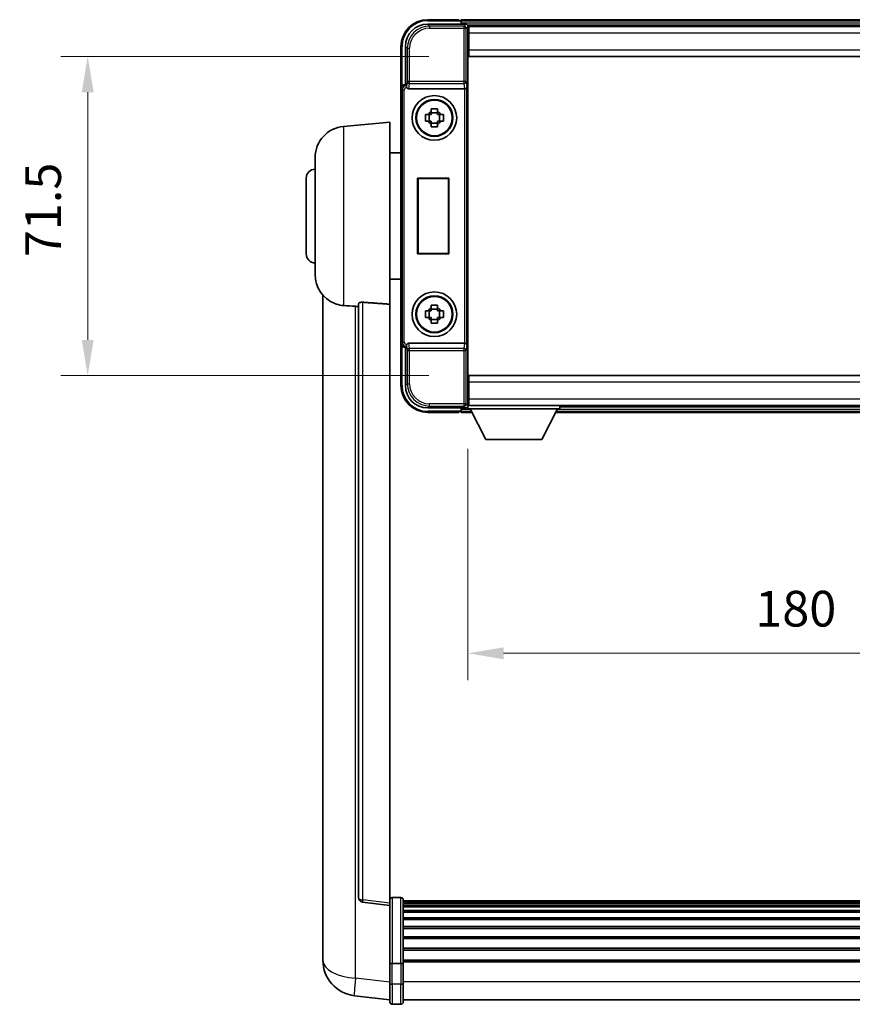
# Model space of a CAD drawing. Units: millimetres. Extents: x 87 to 9541, y 46 to 1734.
# Drawn here: x 3823 to 4009, y 518 to 739 of the extents above; entities that cross this region are included whole.
import ezdxf

# ---------------------------------------------------------------- set-up
doc = ezdxf.new("R2010")
doc.units = ezdxf.units.MM
doc.header["$LTSCALE"] = 6
doc.layers.get('Defpoints').update_dxf_attribs({"lineweight": 25})
for name, color, linetype, lineweight in [('Dimension (ISO)', 7, 'Continuous', 18), ('Dimension (ISO) @ 1', 7, 'Continuous', 18), ('Visible (ISO)', 7, 'Continuous', 35), ('Visible Narrow (ISO)', 7, 'Continuous', 25)]:
    doc.layers.add(name, color=color, linetype=linetype, lineweight=lineweight)
doc.styles.add('Note Text (TK)', font='txt')
doc.dimstyles.new('Default - Method 1b (TK)', dxfattribs={"dimscale": 6, "dimtxt": 2.5, "dimasz": 2.5, "dimexe": 1, "dimexo": 1.5, "dimgap": 1, "dimtad": 1, "dimtoh": 1, "dimrnd": 1e-08, "dimdsep": 46, "dimtxsty": 'Note Text (TK)', "dimcen": 0.09, "dimdle": 5, "dimclrd": 100, "dimclre": 100, "dimclrt": 7, "dimadec": 1, "dimazin": 1, "dimtfac": 1, "dimtmove": 0, "dimatfit": 3, "dimfxl": 1, "dimtolj": 1, "dimlwd": -1, "dimlwe": -1, "dimarcsym": 0})

# ---------------------------------------------------------------- blocks, each defined once
blk = doc.blocks.new('*D274')
at = {"layer": 'Defpoints', "color": 0}
for p in [(3923.5, 730.62), (3838, 659.12), (3923.5, 659.12)]:
    blk.add_point(p, dxfattribs=at)
at = {"layer": 'Dimension (ISO)', "color": 100}
for p, q in [((3914.5, 730.62), (3832, 730.62)), ((3838, 722.62), (3838, 667.12)), ((3914.5, 659.12), (3832, 659.12))]:
    blk.add_line(p, q, dxfattribs=at)
for points in [[(3836.66, 722.62), (3839.33, 722.62), (3838, 730.62)], [(3836.66, 667.12), (3839.33, 667.12), (3838, 659.12)]]:
    blk.add_solid(points, dxfattribs=at)
at = {"layer": 'Dimension (ISO)', "color": 7, "insert": (3828, 685.64), "char_height": 8, "attachment_point": 4, "rotation": 90, "style": 'Note Text (TK)'}
blk.add_mtext('\\A1;71.5', dxfattribs=at)
blk = doc.blocks.new('*D273')
at = {"layer": 'Defpoints', "color": 0}
for p in [(3923.25, 651.67), (4103.25, 651.67), (4103.25, 596.87)]:
    blk.add_point(p, dxfattribs=at)
at = {"layer": 'Dimension (ISO)', "color": 100}
for p, q in [((3923.25, 642.67), (3923.25, 590.87)), ((4103.25, 642.67), (4103.25, 590.87)), ((3931.25, 596.87), (4095.25, 596.87))]:
    blk.add_line(p, q, dxfattribs=at)
for points in [[(3931.25, 598.2), (3931.25, 595.54), (3923.25, 596.87)], [(4095.25, 598.2), (4095.25, 595.54), (4103.25, 596.87)]]:
    blk.add_solid(points, dxfattribs=at)
at = {"layer": 'Dimension (ISO)', "color": 7, "insert": (3987.68, 606.87), "char_height": 8, "attachment_point": 4, "style": 'Note Text (TK)'}
blk.add_mtext('\\A1;180', dxfattribs=at)

msp = doc.modelspace()

# ---------------------------------------------------------------- linework, layer by layer
at = {"layer": 'Visible (ISO)'}
for p, q in [((3914.2432, 737.8688), (3922.7465, 737.8688)), ((3921.2462, 738.8688), (3914.2462, 738.8688)), ((3921.2462, 738.8688), (3921.2462, 738.6688)), ((3921.4962, 738.6688), (3921.2462, 738.6688)), ((4104.7462, 738.8688), (3921.7462, 738.8688)), ((3921.7462, 738.5688), (3921.7462, 738.8688)), ((3921.7462, 738.5688), (3921.7462, 738.1188)), ((3921.7462, 738.4188), (3921.7462, 737.8688)), ((4103.313, 737.6188), (3923.1794, 737.6188)), ((3923.2462, 737.3691), (3923.2462, 732.0434)), ((3923.4962, 737.3688), (3923.2462, 737.3688)), ((3923.4962, 735.8688), (3923.4962, 737.3688)), ((4102.9962, 737.3688), (3923.4962, 737.3688)), ((3923.2462, 736.3688), (3923.4962, 736.3688)), ((3923.4962, 735.8688), (3923.4962, 732.1188)), ((3908.2462, 732.8688), (3908.2462, 723.3694)), ((3909.2462, 724.3688), (3909.2462, 732.8719)), ((3923.4962, 733.7688), (3923.2462, 733.7688)), ((3923.2462, 732.0434), (3923.2462, 657.6942)), ((3923.4962, 730.6188), (3923.4962, 732.1188)), ((4102.9962, 730.6188), (3923.4962, 730.6188)), ((3909.2456, 724.3688), (3909.2462, 724.3688)), ((3909.2462, 724.3688), (3909.4913, 724.1238)), ((3908.2462, 666.3682), (3908.2462, 723.3694)), ((3910.0041, 723.3688), (3922.4884, 723.3688)), ((3913.7356, 717.5855), (3914.3544, 717.5855)), ((3914.5895, 717.5855), (3914.5895, 716.1521)), ((3915.0296, 718.2606), (3915.0296, 718.8795)), ((3916.4629, 718.0256), (3915.0296, 718.0256)), ((3916.4629, 718.8795), (3916.4629, 718.2606)), ((3916.903, 717.5855), (3916.903, 716.1521)), ((3917.138, 717.5855), (3917.7569, 717.5855)), ((3895.3861, 714.9624), (3905.7462, 715.8688)), ((3905.7462, 715.8688), (3905.7462, 675.1062)), ((3914.3544, 716.1521), (3913.7356, 716.1521)), ((3915.0296, 715.712), (3916.4629, 715.712)), ((3915.0296, 714.8582), (3915.0296, 715.477)), ((3916.4629, 715.477), (3916.4629, 714.8582)), ((3917.7569, 716.1521), (3917.138, 716.1521)), ((3905.7462, 709.0188), (3908.2462, 709.0188)), ((3888.9962, 681.7486), (3888.9962, 707.9891)), ((3886.9962, 686.3688), (3886.9962, 703.3688)), ((3911.9843, 703.3688), (3918.9843, 703.3688)), ((3911.9843, 686.3688), (3911.9843, 703.3688)), ((3911.9843, 703.3688), (3912.0716, 703.2815)), ((3918.897, 703.2815), (3912.0716, 703.2815)), ((3912.0716, 703.2815), (3912.0716, 686.4561)), ((3918.9843, 703.3688), (3918.897, 703.2815)), ((3918.897, 686.4561), (3918.897, 703.2815)), ((3918.9843, 703.3688), (3918.9843, 686.3688)), ((3911.9843, 686.3688), (3912.0716, 686.4561)), ((3918.9843, 686.3688), (3911.9843, 686.3688)), ((3912.0716, 686.4561), (3918.897, 686.4561)), ((3918.9843, 686.3688), (3918.897, 686.4561)), ((3905.7462, 680.7188), (3908.2462, 680.7188)), ((3890.7462, 677.1185), (3890.7462, 532.9723)), ((3898.7462, 675.2034), (3898.7462, 542.1046)), ((3905.7462, 540.8694), (3905.7462, 675.1062)), ((3913.7356, 673.5855), (3914.3544, 673.5855)), ((3914.5895, 673.5855), (3914.5895, 672.1521)), ((3915.0296, 674.2606), (3915.0296, 674.8795)), ((3916.4629, 674.0256), (3915.0296, 674.0256)), ((3916.4629, 674.8795), (3916.4629, 674.2606)), ((3916.903, 673.5855), (3916.903, 672.1521)), ((3917.138, 673.5855), (3917.7569, 673.5855)), ((3914.3544, 672.1521), (3913.7356, 672.1521)), ((3915.0296, 671.712), (3916.4629, 671.712)), ((3915.0296, 670.8582), (3915.0296, 671.477)), ((3916.4629, 671.477), (3916.4629, 670.8582)), ((3917.7569, 672.1521), (3917.138, 672.1521)), ((3908.2462, 666.3682), (3908.2462, 656.8688)), ((3909.2462, 665.3688), (3909.2456, 665.3688)), ((3909.2462, 665.3688), (3909.4913, 665.6139)), ((3909.2462, 656.8658), (3909.2462, 665.3688)), ((3922.4884, 666.3688), (3910.0041, 666.3688)), ((3923.2462, 657.6942), (3923.2462, 652.3685)), ((3923.4962, 659.1188), (4102.9962, 659.1188)), ((3923.4962, 657.6188), (3923.4962, 659.1188)), ((3923.4962, 657.6188), (3923.4962, 653.8688)), ((3923.2462, 655.9688), (3923.4962, 655.9688)), ((3923.4962, 653.3688), (3923.2462, 653.3688)), ((3923.4962, 652.3688), (3923.4962, 653.8688)), ((3922.7465, 651.8688), (3914.2432, 651.8688)), ((3921.2462, 651.0688), (3921.2462, 650.8688)), ((3921.2462, 651.0688), (3921.4962, 651.0688)), ((3921.7462, 651.8688), (3921.7462, 651.3188)), ((3921.7462, 651.6188), (3921.7462, 651.1688)), ((3921.7462, 650.8688), (3921.7462, 651.1688)), ((3923.1794, 652.1188), (3923.2462, 652.1188)), ((3923.2462, 652.3688), (3923.4962, 652.3688)), ((3923.2462, 652.3688), (3923.2462, 651.6688)), ((3923.2462, 652.3688), (3943.8462, 652.3688)), ((3923.2462, 651.6688), (3943.8462, 651.6688)), ((3923.4962, 652.3688), (4102.9962, 652.3688)), ((3927.2962, 644.7688), (3923.7462, 651.6688)), ((3939.7962, 644.7688), (3943.3462, 651.6688)), ((3943.8462, 652.3688), (3943.8462, 651.6688)), ((3943.8462, 652.1188), (4082.6462, 652.1188)), ((3914.2462, 650.8688), (3921.2462, 650.8688)), ((3921.7462, 650.8688), (3924.1578, 650.8688)), ((3942.9346, 650.8688), (4083.5578, 650.8688)), ((3927.2962, 644.7688), (3939.7962, 644.7688)), ((3905.7462, 540.3847), (3899.6282, 541.1116)), ((3905.7462, 540.8694), (3905.7462, 540.3847)), ((3908.2462, 542.1305), (3906.2462, 542.1305)), ((3908.7462, 541.6305), (3908.7462, 527.4385)), ((4117.7462, 541.3605), (3908.7462, 541.3605)), ((4117.7462, 541.1289), (3908.7462, 541.1289)), ((4117.7462, 541.1171), (3908.7462, 541.1171)), ((4117.7462, 540.8456), (3908.7462, 540.8456)), ((3905.7462, 540.3847), (3905.7462, 528.2144)), ((4117.7462, 540.3944), (3908.7462, 540.3944)), ((4117.7462, 540.0842), (3908.7462, 540.0842)), ((4117.7462, 539.2142), (3908.7462, 539.2142)), ((4117.7462, 538.8678), (3908.7462, 538.8678)), ((4117.7462, 537.6125), (3908.7462, 537.6125)), ((4117.7462, 537.2334), (3908.7462, 537.2334)), ((4117.7462, 535.638), (3908.7462, 535.638)), ((4117.7462, 535.2307), (3908.7462, 535.2307)), ((3890.7462, 530.9073), (3890.7462, 532.9723)), ((4117.7462, 533.3505), (3908.7462, 533.3505)), ((4117.7462, 532.9205), (3908.7462, 532.9205)), ((3890.7462, 529.8808), (3890.7462, 528.0863)), ((4117.7462, 530.8197), (3908.7462, 530.8197)), ((4117.7462, 530.373), (3908.7462, 530.373)), ((3905.7462, 527.4385), (3905.7462, 528.2144)), ((3905.7462, 527.4385), (3905.7462, 522.958)), ((4117.7462, 528.1224), (3908.7462, 528.1224)), ((4117.7462, 527.752), (3908.7462, 527.752)), ((3908.7462, 522.958), (3908.7462, 527.4385)), ((3908.2462, 527.3367), (3906.2462, 527.3367)), ((3905.7462, 518.708), (3905.7462, 522.958)), ((3908.7462, 522.958), (3908.7462, 518.708)), ((3905.7462, 519.1928), (3897.7969, 520.1428)), ((4117.7462, 519.208), (3908.7462, 519.208)), ((3908.2462, 518.208), (3906.2462, 518.208))]:
    msp.add_line(p, q, dxfattribs=at)
for centre, radius in [((3915.7462, 716.8688), 5), ((3915.7462, 716.8688), 4.15), ((3915.7462, 716.8688), 4.0013), ((3915.7462, 672.8688), 5), ((3915.7462, 672.8688), 4.15), ((3915.7462, 672.8688), 4.0013)]:
    msp.add_circle(centre, radius, dxfattribs=at)
for centre, radius, start, end in [((3914.2462, 732.8688), 6, 90, 180), ((3921.4962, 738.4188), 0.25, 0, 53.130102), ((3915.7462, 716.8688), 1.5655, 117.245031, 152.754969), ((3915.7462, 716.8688), 1.5655, 27.245031, 62.754969), ((3895.9962, 707.9891), 7, 95, 180), ((3915.7462, 716.8688), 1.5655, 207.245031, 242.754969), ((3915.7462, 716.8688), 1.5655, 297.245031, 332.754969), ((3888.9962, 703.3688), 2, 90, 180), ((3888.9962, 686.3688), 2, 180, 270), ((3895.9962, 681.7486), 7, 180, 248.257044), ((3915.7462, 672.8688), 1.5655, 117.245031, 152.754969), ((3915.7462, 672.8688), 1.5655, 27.245031, 62.754969), ((3915.7462, 672.8688), 1.5655, 207.245031, 242.754969), ((3915.7462, 672.8688), 1.5655, 297.245031, 332.754969), ((3914.2462, 656.8688), 6, 180, 270), ((3921.4962, 651.3188), 0.25, 306.869898, 0), ((3899.7462, 542.1046), 1, 180, 263.22423), ((3906.2462, 541.6305), 0.5, 90, 180), ((3908.2462, 541.6305), 0.5, 0, 90), ((3898.7462, 528.0863), 8, 180, 263.184806), ((3906.2462, 518.708), 0.5, 180, 270), ((3908.2462, 518.708), 0.5, 270, 0)]:
    msp.add_arc(centre, radius, start, end, dxfattribs=at)
for centre, major_axis, ratio, start_param, end_param in [((3914.2493, 732.8658), (-3.5398, 3.5398), 0.99878277, 5.49839613, 7.06797448), ((3922.7459, 737.3685), (0.354, 0.354), 0.99878277, 5.49839613, 7.06797448), ((3909.2468, 723.3682), (-0.708, 0.708), 0.99878277, 5.49839613, 7.06797448), ((3909.4907, 723.6241), (0, -0.5), 0.03492077, 2.0728637, 3.10668607), ((3910.0084, 723.885), (-0.0697, -0.5117), 0.96815944, 5.37352368, 6.41439087), ((3922.484, 723.885), (0.0697, -0.5117), 0.96815944, 6.15197975, 6.17822477), ((3922.5015, 723.7569), (0.4993, 0.0339), 0.77432044, 4.65990871, 6.19579845), ((3909.2468, 666.3694), (-0.708, -0.708), 0.99878277, 5.49839613, 7.06797448), ((3909.4907, 666.1136), (0, -0.5), 0.03492077, 0.03490658, 1.06872895), ((3910.0084, 665.8527), (-0.0697, 0.5117), 0.96815944, 6.15197975, 7.19284694), ((3922.484, 665.8527), (0.0697, 0.5117), 0.96815944, 0.10496054, 0.13120556), ((3922.5015, 665.9808), (-0.4993, 0.0339), 0.77432044, 3.22897951, 4.76486925), ((3914.2493, 656.8719), (-3.5398, -3.5398), 0.99878277, 5.49839613, 7.06797448), ((3922.7459, 652.3691), (0.354, -0.354), 0.99878277, 5.49839613, 7.06797448)]:
    msp.add_ellipse(centre, major_axis=major_axis, ratio=ratio, start_param=start_param, end_param=end_param, dxfattribs=at)
for points, knots in [([(3921.4962, 738.6688), (3921.5321, 738.6688), (3921.5698, 738.6607), (3921.6187, 738.6374), (3921.633, 738.6287), (3921.6462, 738.6188)], [0.1703131202, 0.1703131202, 0.1703131202, 0.1703131202, 0.1810677517, 0.1810677517, 0.1858570013, 0.1858570013, 0.1858570013, 0.1858570013]), ([(3909.506, 723.8647), (3909.5065, 723.8379), (3909.5096, 723.8091), (3909.5255, 723.7323), (3909.5435, 723.6834), (3909.5685, 723.6351), (3909.5715, 723.6296), (3909.5746, 723.6241)], [0.208611463, 0.208611463, 0.208611463, 0.208611463, 0.217438985, 0.217438985, 0.2319254054, 0.2319254054, 0.2337726387, 0.2337726387, 0.2337726387, 0.2337726387]), ([(3913.7356, 716.1521), (3913.7282, 716.3989), (3913.7248, 716.6425), (3913.7248, 717.0952), (3913.7282, 717.3387), (3913.7356, 717.5855)], [4.331071921, 4.331071921, 4.331071921, 4.331071921, 4.398975087, 4.398975087, 4.466878254, 4.466878254, 4.466878254, 4.466878254]), ([(3915.0296, 718.8795), (3915.2764, 718.8868), (3915.5199, 718.8902), (3915.9726, 718.8902), (3916.2161, 718.8868), (3916.4629, 718.8795)], [4.331071921, 4.331071921, 4.331071921, 4.331071921, 4.398975087, 4.398975087, 4.466878254, 4.466878254, 4.466878254, 4.466878254]), ([(3917.7569, 717.5855), (3917.7642, 717.3387), (3917.7676, 717.0952), (3917.7676, 716.6425), (3917.7642, 716.3989), (3917.7569, 716.1521)], [4.331071921, 4.331071921, 4.331071921, 4.331071921, 4.398975087, 4.398975087, 4.466878254, 4.466878254, 4.466878254, 4.466878254]), ([(3916.4629, 714.8582), (3916.2161, 714.8508), (3915.9726, 714.8474), (3915.5199, 714.8474), (3915.2764, 714.8508), (3915.0296, 714.8582)], [4.331071921, 4.331071921, 4.331071921, 4.331071921, 4.398975087, 4.398975087, 4.466878254, 4.466878254, 4.466878254, 4.466878254]), ([(3893.4031, 675.2466), (3893.5153, 675.2019), (3893.6308, 675.1598), (3894.2602, 674.9527), (3894.8108, 674.847), (3895.3861, 674.8147)], [-4.49329069, -4.49329069, -4.49329069, -4.49329069, -4.442199692, -4.442199692, -4.222488194, -4.222488194, -4.222488194, -4.222488194]), ([(3898.7462, 675.2034), (3898.7465, 675.2464), (3898.7658, 675.292), (3898.8574, 675.388), (3898.9384, 675.4378), (3899.1206, 675.5016), (3899.2144, 675.5247), (3899.3777, 675.5441), (3899.4359, 675.548), (3899.5494, 675.5498), (3899.6043, 675.5482), (3899.6591, 675.5442)], [0.192845303, 0.192845303, 0.192845303, 0.192845303, 0.240507365, 0.240507365, 0.297130074, 0.297130074, 0.334079186, 0.334079186, 0.352553742, 0.352553742, 0.369009283, 0.369009283, 0.369009283, 0.369009283]), ([(3895.3861, 674.8147), (3895.3897, 674.8145), (3895.3933, 674.8143), (3896.2358, 674.767), (3897.1559, 674.7124), (3898.049, 674.6385)], [2.102258604, 2.102258604, 2.102258604, 2.102258604, 2.10340374, 2.10340374, 2.370180755, 2.370180755, 2.370180755, 2.370180755]), ([(3913.7356, 672.1521), (3913.7282, 672.3989), (3913.7248, 672.6425), (3913.7248, 673.0952), (3913.7282, 673.3387), (3913.7356, 673.5855)], [4.331071921, 4.331071921, 4.331071921, 4.331071921, 4.398975087, 4.398975087, 4.466878254, 4.466878254, 4.466878254, 4.466878254]), ([(3915.0296, 674.8795), (3915.2764, 674.8868), (3915.5199, 674.8902), (3915.9726, 674.8902), (3916.2161, 674.8868), (3916.4629, 674.8795)], [4.331071921, 4.331071921, 4.331071921, 4.331071921, 4.398975087, 4.398975087, 4.466878254, 4.466878254, 4.466878254, 4.466878254]), ([(3917.7569, 673.5855), (3917.7642, 673.3387), (3917.7676, 673.0952), (3917.7676, 672.6425), (3917.7642, 672.3989), (3917.7569, 672.1521)], [4.331071921, 4.331071921, 4.331071921, 4.331071921, 4.398975087, 4.398975087, 4.466878254, 4.466878254, 4.466878254, 4.466878254]), ([(3916.4629, 670.8582), (3916.2161, 670.8508), (3915.9726, 670.8474), (3915.5199, 670.8474), (3915.2764, 670.8508), (3915.0296, 670.8582)], [4.331071921, 4.331071921, 4.331071921, 4.331071921, 4.398975087, 4.398975087, 4.466878254, 4.466878254, 4.466878254, 4.466878254]), ([(3909.5746, 666.1136), (3909.571, 666.1072), (3909.5676, 666.1009), (3909.5427, 666.0521), (3909.5251, 666.0037), (3909.5096, 665.9277), (3909.5065, 665.8994), (3909.506, 665.8729)], [0.3369940422, 0.3369940422, 0.3369940422, 0.3369940422, 0.339104995, 0.339104995, 0.3534556191, 0.3534556191, 0.3621494942, 0.3621494942, 0.3621494942, 0.3621494942]), ([(3921.6462, 651.1188), (3921.633, 651.1089), (3921.6187, 651.1002), (3921.5698, 651.077), (3921.5321, 651.0688), (3921.4962, 651.0688)], [0.0412271589, 0.0412271589, 0.0412271589, 0.0412271589, 0.0460164086, 0.0460164086, 0.0567710401, 0.0567710401, 0.0567710401, 0.0567710401]), ([(3890.7462, 532.9723), (3890.7462, 532.8785), (3890.7465, 532.7848), (3890.7496, 532.1681), (3890.7559, 531.6607), (3890.7559, 530.7995), (3890.7496, 530.3847), (3890.7465, 529.992), (3890.7462, 529.935), (3890.7462, 529.8808)], [4.535339596, 4.535339596, 4.535339596, 4.535339596, 4.561894963, 4.561894963, 4.711051305, 4.711051305, 4.860207647, 4.860207647, 4.886763014, 4.886763014, 4.886763014, 4.886763014]), ([(3890.7498, 530.3503), (3890.7487, 530.4551), (3890.7477, 530.5657), (3890.7465, 530.7549), (3890.7462, 530.8302), (3890.7462, 530.9073)], [4.818278025, 4.818278025, 4.818278025, 4.818278025, 4.8602076466, 4.8602076466, 4.8867630138, 4.8867630138, 4.8867630138, 4.8867630138]), ([(3905.7462, 527.4385), (3905.7462, 527.4383), (3905.7462, 527.438), (3905.7465, 527.4306), (3905.7506, 527.4233), (3905.7666, 527.4091), (3905.7784, 527.4021), (3905.8212, 527.3836), (3905.8598, 527.3729), (3905.9537, 527.3552), (3906.0072, 527.3483), (3906.1233, 527.3391), (3906.1844, 527.3367), (3906.2462, 527.3367)], [-0.0003347789, -0.0003347789, -0.0003347789, -0.0003347789, 0, 0, 0.011463002, 0.011463002, 0.0228675214, 0.0228675214, 0.0430502261, 0.0430502261, 0.0621538264, 0.0621538264, 0.0807455701, 0.0807455701, 0.0807455701, 0.0807455701]), ([(3908.7462, 527.4385), (3908.7462, 527.4383), (3908.7462, 527.438), (3908.746, 527.4306), (3908.7418, 527.4233), (3908.7259, 527.4091), (3908.7141, 527.4021), (3908.6713, 527.3836), (3908.6327, 527.3729), (3908.5388, 527.3552), (3908.4853, 527.3483), (3908.3692, 527.3391), (3908.3081, 527.3367), (3908.2462, 527.3367)], [-0.0809227639, -0.0809227639, -0.0809227639, -0.0809227639, -0.0805886357, -0.0805886357, -0.0691479127, -0.0691479127, -0.0577655589, -0.0577655589, -0.0376220805, -0.0376220805, -0.0185556094, -0.0185556094, 0, 0, 0, 0])]:
    msp.add_open_spline(points, degree=3, knots=knots, dxfattribs=at)
for points, weights in [([(3915.0296, 717.5855), (3914.7642, 717.5855), (3914.3544, 717.5855)], [1.35956394726, 1.22656475141, 1.03074466748]), ([(3915.0296, 718.2606), (3915.0296, 717.8508), (3915.0296, 717.5855)], [1.03074466748, 1.22656475141, 1.35956394726]), ([(3916.4629, 717.5855), (3916.4629, 717.8508), (3916.4629, 718.2606)], [1.35956394726, 1.22656475141, 1.03074466748]), ([(3917.138, 717.5855), (3916.7282, 717.5855), (3916.4629, 717.5855)], [1.03074466748, 1.22656475141, 1.35956394726]), ([(3914.3544, 716.1521), (3914.7642, 716.1521), (3915.0296, 716.1521)], [1.03074466748, 1.22656475141, 1.35956394726]), ([(3915.0296, 716.1521), (3915.0296, 715.8868), (3915.0296, 715.477)], [1.35956394726, 1.22656475141, 1.03074466748]), ([(3916.4629, 715.477), (3916.4629, 715.8868), (3916.4629, 716.1521)], [1.03074466748, 1.22656475141, 1.35956394726]), ([(3916.4629, 716.1521), (3916.7282, 716.1521), (3917.138, 716.1521)], [1.35956394726, 1.22656475141, 1.03074466748]), ([(3915.0296, 673.5855), (3914.7642, 673.5855), (3914.3544, 673.5855)], [1.35956394726, 1.22656475141, 1.03074466748]), ([(3915.0296, 674.2606), (3915.0296, 673.8508), (3915.0296, 673.5855)], [1.03074466748, 1.22656475141, 1.35956394726]), ([(3916.4629, 673.5855), (3916.4629, 673.8508), (3916.4629, 674.2606)], [1.35956394726, 1.22656475141, 1.03074466748]), ([(3917.138, 673.5855), (3916.7282, 673.5855), (3916.4629, 673.5855)], [1.03074466748, 1.22656475141, 1.35956394726]), ([(3914.3544, 672.1521), (3914.7642, 672.1521), (3915.0296, 672.1521)], [1.03074466748, 1.22656475141, 1.35956394726]), ([(3915.0296, 672.1521), (3915.0296, 671.8868), (3915.0296, 671.477)], [1.35956394726, 1.22656475141, 1.03074466748]), ([(3916.4629, 671.477), (3916.4629, 671.8868), (3916.4629, 672.1521)], [1.03074466748, 1.22656475141, 1.35956394726]), ([(3916.4629, 672.1521), (3916.7282, 672.1521), (3917.138, 672.1521)], [1.35956394726, 1.22656475141, 1.03074466748])]:
    msp.add_rational_spline(points, weights, degree=2, dxfattribs=at)
for points in [[(3905.7462, 675.1062), (3902.6806, 675.3262), (3899.6591, 675.5442)], [(3898.049, 674.6385), (3898.3973, 674.6097), (3898.7462, 674.5809)]]:
    msp.add_open_spline(points, degree=2, dxfattribs=at)
at = {"layer": 'Visible Narrow (ISO)'}
for p, q in [((3914.6628, 737.4492), (3914.2432, 737.8688)), ((3914.2462, 738.8688), (3914.2462, 738.6188)), ((3914.2462, 738.6188), (3921.6462, 738.6188)), ((3914.6628, 737.4492), (3914.6628, 736.9495)), ((3922.3269, 737.4492), (3914.6628, 737.4492)), ((4104.7462, 738.5688), (3921.7462, 738.5688)), ((4104.7462, 738.1188), (3921.7462, 738.1188)), ((3922.7465, 737.8688), (3922.3269, 737.4492)), ((3922.3269, 737.4492), (3922.3269, 736.9495)), ((3922.8266, 736.9495), (3923.2462, 737.3691)), ((3914.6628, 736.9495), (3922.3269, 736.9495)), ((3922.3269, 736.9495), (3922.3269, 725.0379)), ((3922.3269, 736.9495), (3922.8266, 736.9495)), ((3922.8266, 725.0379), (3922.8266, 736.9495)), ((3923.4962, 736.0688), (3923.2462, 736.0688)), ((4102.9962, 735.8688), (3923.4962, 735.8688)), ((3908.2462, 732.8688), (3908.4962, 732.8688)), ((3908.4962, 724.0308), (3908.4962, 732.8688)), ((3909.2462, 732.8719), (3909.6659, 732.4522)), ((3923.4962, 734.1688), (3923.2462, 734.1688)), ((3909.6659, 732.4522), (3910.1656, 732.4522)), ((3909.6659, 732.4522), (3909.6659, 725.0379)), ((3910.1656, 725.0379), (3910.1656, 732.4522)), ((3923.4962, 732.1188), (4102.9962, 732.1188)), ((3909.4907, 724.1238), (3909.2456, 724.3688)), ((3909.4907, 724.1238), (3909.4907, 723.6241)), ((3909.4913, 724.1238), (3909.4907, 724.1238)), ((3909.6659, 725.0379), (3909.506, 723.8647)), ((3910.1656, 725.0379), (3909.6659, 725.0379)), ((3910.0041, 723.3688), (3910.1656, 724.5535)), ((3922.3269, 725.0379), (3910.1656, 725.0379)), ((3910.1656, 724.5535), (3910.1656, 725.0379)), ((3910.1656, 724.5535), (3922.3269, 724.5535)), ((3922.3269, 725.0379), (3922.3269, 724.5535)), ((3922.8266, 725.0379), (3922.3269, 725.0379)), ((3922.3269, 724.5535), (3922.4884, 723.3688)), ((3922.8266, 725.0379), (3923.0012, 723.7569)), ((3908.2462, 723.3694), (3908.4913, 723.1244)), ((3908.4913, 723.1244), (3908.991, 723.1244)), ((3908.4913, 723.1244), (3908.4913, 666.6133)), ((3908.991, 666.6133), (3908.991, 723.1244)), ((3909.4907, 723.6241), (3909.5746, 723.6241)), ((3922.5015, 723.369), (3922.5015, 666.3686)), ((3923.0012, 665.9808), (3923.0012, 723.7569)), ((3895.3861, 714.9624), (3895.3861, 674.8147)), ((3899.6591, 541.5927), (3899.6591, 675.5442)), ((3898.049, 524.1015), (3898.049, 674.6385)), ((3908.4913, 666.6133), (3908.2462, 666.3682)), ((3908.4913, 666.6133), (3908.991, 666.6133)), ((3908.4962, 656.8688), (3908.4962, 665.7068)), ((3909.2456, 665.3688), (3909.4907, 665.6139)), ((3909.5746, 666.1136), (3909.4907, 666.1136)), ((3909.4907, 665.6139), (3909.4907, 666.1136)), ((3909.4907, 665.6139), (3909.4913, 665.6139)), ((3909.506, 665.8729), (3909.6659, 664.6998)), ((3909.6659, 664.6998), (3910.1656, 664.6998)), ((3909.6659, 664.6998), (3909.6659, 657.2854)), ((3910.1656, 665.1841), (3910.0041, 666.3688)), ((3922.3269, 665.1841), (3910.1656, 665.1841)), ((3910.1656, 664.6998), (3910.1656, 665.1841)), ((3910.1656, 664.6998), (3922.3269, 664.6998)), ((3910.1656, 657.2854), (3910.1656, 664.6998)), ((3922.4884, 666.3688), (3922.3269, 665.1841)), ((3922.3269, 665.1841), (3922.3269, 664.6998)), ((3922.3269, 664.6998), (3922.3269, 652.7882)), ((3922.3269, 664.6998), (3922.8266, 664.6998)), ((3923.0012, 665.9808), (3922.8266, 664.6998)), ((3922.8266, 652.7882), (3922.8266, 664.6998)), ((4102.9962, 657.6188), (3923.4962, 657.6188)), ((3908.2462, 656.8688), (3908.4962, 656.8688)), ((3909.6659, 657.2854), (3909.2462, 656.8658)), ((3909.6659, 657.2854), (3910.1656, 657.2854)), ((3923.2462, 655.5688), (3923.4962, 655.5688)), ((3923.2462, 653.6688), (3923.4962, 653.6688)), ((3923.4962, 653.8688), (4102.9962, 653.8688)), ((3914.2432, 651.8688), (3914.6628, 652.2885)), ((3921.6462, 651.1188), (3914.2462, 651.1188)), ((3914.2462, 650.8688), (3914.2462, 651.1188)), ((3922.3269, 652.7882), (3914.6628, 652.7882)), ((3914.6628, 652.2885), (3914.6628, 652.7882)), ((3914.6628, 652.2885), (3922.3269, 652.2885)), ((3921.7462, 651.6188), (3923.772, 651.6188)), ((3921.7462, 651.1688), (3924.0035, 651.1688)), ((3922.8266, 652.7882), (3922.3269, 652.7882)), ((3922.3269, 652.7882), (3922.3269, 652.2885)), ((3922.3269, 652.2885), (3922.7465, 651.8688)), ((3923.2462, 652.3685), (3922.8266, 652.7882)), ((3943.089, 651.1688), (4083.4035, 651.1688)), ((3943.3205, 651.6188), (4083.172, 651.6188)), ((3905.7462, 540.8694), (3899.6591, 541.5927)), ((3906.2462, 542.1305), (3906.2462, 527.3367)), ((3908.2462, 527.3367), (3908.2462, 542.1305)), ((3906.2462, 522.708), (3906.2462, 527.3367)), ((3908.2462, 527.3367), (3908.2462, 522.708)), ((3905.7462, 523.1816), (3898.049, 524.1015)), ((4117.7462, 523.208), (3908.7462, 523.208)), ((3906.2462, 522.708), (3906.2462, 518.208)), ((3908.2462, 522.708), (3906.2462, 522.708)), ((3908.2462, 518.208), (3908.2462, 522.708))]:
    msp.add_line(p, q, dxfattribs=at)
for centre, start, end in [((3914.2462, 732.8688), 90, 180), ((3914.2462, 656.8688), 180, 270)]:
    msp.add_arc(centre, 5.75, start, end, dxfattribs=at)
for centre, major_axis, ratio, start_param, end_param in [((3914.6683, 732.4467), (-3.539, 3.539), 0.99902583, 5.49839613, 7.06797448), ((3922.3269, 736.9495), (-0.3536, 0.3536), 0.99878277, 3.9275998, 5.49717816), ((3914.6683, 732.4467), (-3.1859, 3.1859), 0.99878277, 5.49839613, 7.06797448), ((3909.4913, 723.1238), (-0.7071, 0.7071), 0.99999926, 5.49839613, 7.06797448), ((3910.1656, 725.0379), (-0.4954, 0.0675), 0.96815944, 0.13986712, 1.70200189), ((3922.3269, 725.0379), (0.4954, 0.0675), 0.96815944, 4.58118342, 6.14331819), ((3909.4913, 723.1238), (-0.354, 0.354), 0.99878277, 5.49839613, 7.06797448), ((3909.4913, 666.6139), (-0.7071, -0.7071), 0.99999926, 5.49839613, 7.06797448), ((3909.4913, 666.6139), (-0.354, -0.354), 0.99878277, 5.49839613, 7.06797448), ((3910.1656, 664.6998), (-0.4954, -0.0675), 0.96815944, 4.58118342, 6.14331819), ((3922.3269, 664.6998), (0.4954, -0.0675), 0.96815944, 0.13986712, 1.70200189), ((3914.6683, 657.2909), (-3.539, -3.539), 0.99902583, 5.49839613, 7.06797448), ((3914.6683, 657.2909), (-3.1859, -3.1859), 0.99878277, 5.49839613, 7.06797448), ((3922.3269, 652.7882), (0.3536, 0.3536), 0.99878277, 3.9275998, 5.49717816), ((3899.7462, 542.1046), (-1, 0), 0.51386086, 0, 1.48352986), ((3899.7462, 542.1046), (-0.118, -0.993), 0.03058485, 5.25761698, 6.28318531), ((3898.7462, 528.0863), (-8, 0), 0.5, 0, 1.48352986), ((3898.7462, 528.0863), (-0.9493, -7.9435), 0.03178074, 5.24167868, 6.28318531), ((3906.2462, 522.958), (-0.5, 0), 0.5, 0, 1.57079633), ((3908.2462, 522.958), (0.5, 0), 0.5, 4.71238898, 6.28318531)]:
    msp.add_ellipse(centre, major_axis=major_axis, ratio=ratio, start_param=start_param, end_param=end_param, dxfattribs=at)

# ---------------------------------------------------------------- dimensions: what is measured, and where the dimension line sits
at = {"layer": 'Dimension (ISO) @ 1', "color": 100}
for base, p1, p2, angle, picture, middle in [((3837.9962, 659.1188), (3923.4962, 730.6188), (3923.4962, 659.1188), 90, '*D274', (3837.9962, 694.8688)), ((4103.2462, 596.8688), (3923.2462, 651.6688), (4103.2462, 651.6688), 180, '*D273', (3995.5898, 596.8688))]:
    dim = msp.add_linear_dim(base=base, p1=p1, p2=p2, angle=angle, dimstyle='Default - Method 1b (TK)', override={"dimscale": 1, "dimtxt": 8, "dimasz": 8, "dimexe": 6, "dimexo": 9, "dimgap": 6, "dimtoh": 0, "dimdec": 2, "dimcen": 0.54, "dimtol": 0, "dimlim": 0, "dimtp": 0, "dimtm": 0, "dimtdec": 2, "dimtix": 0, "dimtofl": 0, "dimtmove": 0, "dimatfit": 1}, dxfattribs=at)
    dim.commit()
    dim.dimension.update_dxf_attribs({"geometry": picture, "text_midpoint": middle, "dimtype": 128})

doc.saveas('drawing.dxf')
